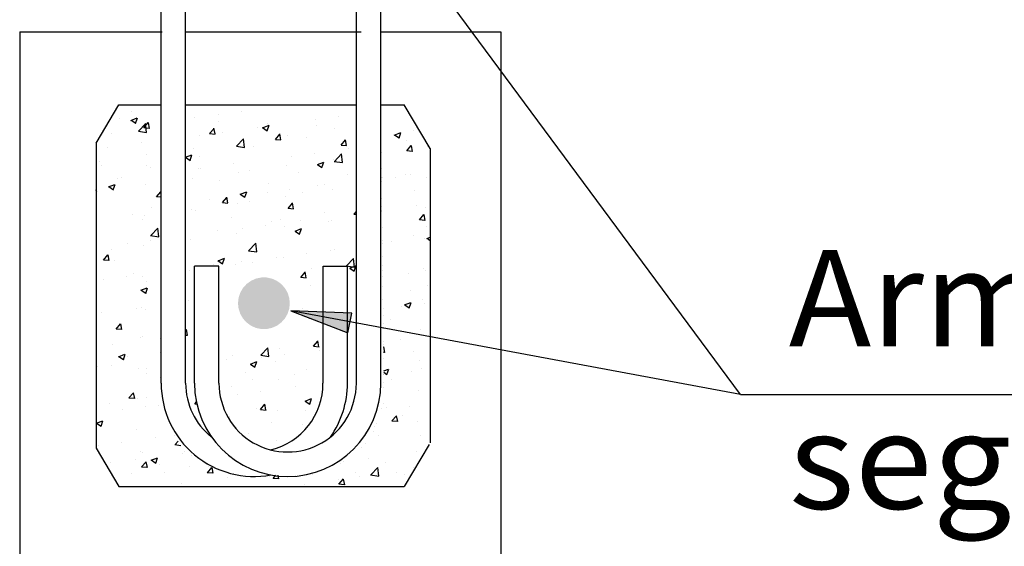
# Model space of a CAD drawing. Units: millimetres. Extents: x 37.08 to 45.78, y 38.55 to 42.89.
# Drawn here: x 40.91 to 42.96, y 40.05 to 41.14 of the extents above; entities that cross this region are included whole.
import ezdxf
from ezdxf.enums import TextEntityAlignment as Align

# ---------------------------------------------------------------- set-up
doc = ezdxf.new("R2010")
doc.units = ezdxf.units.MM
for name, color, linetype in [('0-CYPE0', 1, 'CONTINUOUS'), ('0-CYPE1', 2, 'CONTINUOUS'), ('0-CYPE2', 4, 'CONTINUOUS')]:
    doc.layers.add(name, color=color, linetype=linetype)
doc.styles.add('CYPETXT', font='romans', dxfattribs={"height": 0.2})

msp = doc.modelspace()

# ---------------------------------------------------------------- hatches: boundary and pattern name
at = {"layer": '0-CYPE0'}
msp.add_hatch(color=256, dxfattribs=at).paths.add_polyline_path([(41.5948, 40.4914), (41.6033, 40.5322), (41.4767, 40.5372)], flags=0)
at = {"layer": '0-CYPE2'}
msp.add_hatch(color=256, dxfattribs=at).paths.add_polyline_path([(41.4745, 40.5527), (41.4733, 40.5639), (41.4699, 40.5746), (41.4642, 40.5843), (41.4567, 40.5927), (41.4476, 40.5993), (41.4373, 40.6039), (41.4263, 40.6062), (41.4151, 40.6062), (41.404, 40.6039), (41.3938, 40.5993), (41.3847, 40.5927), (41.3771, 40.5843), (41.3715, 40.5746), (41.368, 40.5639), (41.3668, 40.5527), (41.368, 40.5415), (41.3715, 40.5308), (41.3771, 40.521), (41.3847, 40.5127), (41.3938, 40.506), (41.404, 40.5015), (41.4151, 40.4991), (41.4263, 40.4991), (41.4373, 40.5015), (41.4476, 40.506), (41.4567, 40.5127), (41.4642, 40.521), (41.4699, 40.5308), (41.4733, 40.5415)], flags=0)

# ---------------------------------------------------------------- linework, layer by layer
at = {"layer": '0-CYPE0'}
for p, q in [((42.4113, 40.3631), (41.4657, 41.6395)), ((41.1509, 40.9651), (41.1509, 40.9651)), ((41.172, 40.9651), (41.172, 40.9651)), ((41.4367, 40.9634), (41.4367, 40.9634)), ((41.4722, 40.9651), (41.4722, 40.9651)), ((41.7127, 40.9647), (41.7127, 40.9647)), ((41.1448, 40.9517), (41.1448, 40.9517)), ((41.2071, 40.942), (41.2071, 40.942)), ((41.3256, 40.9443), (41.3256, 40.9443)), ((41.3733, 40.9508), (41.3733, 40.9508)), ((41.575, 40.9397), (41.575, 40.9397)), ((41.7164, 40.9584), (41.7164, 40.9584)), ((41.1208, 40.9365), (41.1208, 40.9365)), ((41.1441, 40.9326), (41.1574, 40.9377)), ((41.1447, 40.9331), (41.1542, 40.9267)), ((41.154, 40.9262), (41.1578, 40.9378)), ((41.1603, 40.9103), (41.1751, 40.9258)), ((41.1711, 40.9171), (41.1803, 40.928)), ((41.1768, 40.9077), (41.1747, 40.9258)), ((41.1795, 40.9253), (41.1795, 40.9253)), ((41.183, 40.916), (41.1808, 40.9279)), ((41.2771, 40.9386), (41.2771, 40.9386)), ((41.3258, 40.9296), (41.3258, 40.9296)), ((41.418, 40.9174), (41.4313, 40.9225)), ((41.4274, 40.9111), (41.4313, 40.9226)), ((41.4275, 40.9253), (41.4275, 40.9253)), ((41.5273, 40.9334), (41.5273, 40.9334)), ((41.5292, 40.921), (41.5292, 40.921)), ((41.664, 40.9273), (41.664, 40.9273)), ((41.6642, 40.9274), (41.6642, 40.9274)), ((41.7277, 40.9393), (41.7277, 40.9393)), ((41.7378, 40.9223), (41.7378, 40.9223)), ((41.0915, 40.918), (41.0915, 40.918)), ((41.1045, 40.906), (41.1045, 40.906)), ((41.16, 40.9104), (41.1769, 40.9077)), ((41.1708, 40.9177), (41.1822, 40.9167)), ((41.2871, 40.9018), (41.2871, 40.9018)), ((41.3079, 40.9051), (41.3171, 40.916)), ((41.3079, 40.9051), (41.3193, 40.9041)), ((41.3191, 40.9044), (41.3169, 40.9163)), ((41.3348, 40.908), (41.3348, 40.908)), ((41.407, 40.9175), (41.407, 40.9175)), ((41.4179, 40.9175), (41.4274, 40.9111)), ((41.4445, 40.8931), (41.4537, 40.9041)), ((41.4557, 40.8924), (41.4535, 40.9044)), ((41.4699, 40.9016), (41.4699, 40.9016)), ((41.5677, 40.9151), (41.5677, 40.9151)), ((41.6916, 40.902), (41.7049, 40.9072)), ((41.6923, 40.9026), (41.7017, 40.8962)), ((41.7015, 40.8957), (41.7054, 40.9072)), ((41.731, 40.9107), (41.731, 40.9107)), ((41.1668, 40.8861), (41.1668, 40.8861)), ((41.2069, 40.8914), (41.2069, 40.8914)), ((41.3636, 40.8789), (41.3785, 40.8943)), ((41.3636, 40.879), (41.3805, 40.8764)), ((41.371, 40.8874), (41.371, 40.8874)), ((41.3806, 40.8763), (41.3785, 40.8944)), ((41.4446, 40.8931), (41.4559, 40.8922)), ((41.5094, 40.8967), (41.5094, 40.8967)), ((41.5812, 40.8812), (41.5903, 40.8921)), ((41.5812, 40.8812), (41.5926, 40.8802)), ((41.5924, 40.8805), (41.5902, 40.8924)), ((41.7173, 40.89), (41.7173, 40.89)), ((41.7176, 40.8693), (41.7268, 40.8802)), ((41.7296, 40.8682), (41.7274, 40.8801)), ((41.7608, 40.8783), (41.7608, 40.8783)), ((41.0947, 40.8766), (41.0947, 40.8766)), ((41.1771, 40.8619), (41.1771, 40.8619)), ((41.258, 40.856), (41.2712, 40.8611)), ((41.2673, 40.8496), (41.2712, 40.8611)), ((41.2747, 40.8752), (41.2747, 40.8752)), ((41.2872, 40.8586), (41.2872, 40.8586)), ((41.3983, 40.8776), (41.3983, 40.8776)), ((41.4772, 40.8582), (41.4772, 40.8582)), ((41.5249, 40.8645), (41.5249, 40.8645)), ((41.567, 40.8473), (41.5818, 40.8628)), ((41.5839, 40.8448), (41.5818, 40.8629)), ((41.597, 40.874), (41.597, 40.874)), ((41.7173, 40.8698), (41.7287, 40.8688)), ((41.0722, 40.843), (41.0722, 40.843)), ((41.0782, 40.8476), (41.0782, 40.8476)), ((41.0837, 40.8391), (41.0837, 40.8391)), ((41.1773, 40.8393), (41.1773, 40.8393)), ((41.258, 40.8559), (41.2674, 40.8496)), ((41.3569, 40.8424), (41.3569, 40.8424)), ((41.4676, 40.8382), (41.4676, 40.8382)), ((41.5317, 40.8407), (41.545, 40.8458)), ((41.5317, 40.8408), (41.5411, 40.8344)), ((41.5411, 40.8344), (41.545, 40.8459)), ((41.5654, 40.8516), (41.5654, 40.8516)), ((41.5669, 40.8475), (41.5838, 40.8449)), ((41.1854, 40.8348), (41.1854, 40.8348)), ((41.2066, 40.8228), (41.2066, 40.8228)), ((41.2847, 40.8329), (41.2847, 40.8329)), ((41.2887, 40.8323), (41.2887, 40.8323)), ((41.3687, 40.8239), (41.3687, 40.8239)), ((41.3904, 40.828), (41.3904, 40.828)), ((41.4921, 40.8237), (41.4921, 40.8237)), ((41.5938, 40.8194), (41.5938, 40.8194)), ((41.7149, 40.8212), (41.7149, 40.8212)), ((41.7249, 40.821), (41.7249, 40.821)), ((41.0722, 40.8051), (41.0722, 40.8051)), ((41.0977, 40.7944), (41.111, 40.7995)), ((41.1076, 40.7881), (41.1115, 40.7996)), ((41.1167, 40.8109), (41.1167, 40.8109)), ((41.1239, 40.8135), (41.1239, 40.8135)), ((41.1748, 40.7985), (41.1748, 40.7985)), ((41.2724, 40.8117), (41.2724, 40.8117)), ((41.3289, 40.8067), (41.3289, 40.8067)), ((41.4306, 40.8024), (41.4306, 40.8024)), ((41.5323, 40.7981), (41.5323, 40.7981)), ((41.5469, 40.7989), (41.5469, 40.7989)), ((41.6126, 40.8021), (41.6126, 40.8021)), ((41.6672, 40.8149), (41.6672, 40.8149)), ((41.6939, 40.8134), (41.6939, 40.8134)), ((41.7585, 40.8149), (41.7585, 40.8149)), ((41.0728, 40.7847), (41.0722, 40.7883)), ((41.0722, 40.7814), (41.0722, 40.7814)), ((41.0759, 40.7842), (41.0759, 40.7842)), ((41.0984, 40.7949), (41.1078, 40.7885)), ((41.1975, 40.7738), (41.2065, 40.7845)), ((41.3716, 40.7793), (41.385, 40.7844)), ((41.3716, 40.7793), (41.3811, 40.7729)), ((41.381, 40.7729), (41.3849, 40.7844)), ((41.4271, 40.7831), (41.4271, 40.7831)), ((41.4747, 40.7894), (41.4747, 40.7894)), ((41.5015, 40.783), (41.5015, 40.783)), ((41.5631, 40.7882), (41.5631, 40.7882)), ((41.7341, 40.7878), (41.7341, 40.7878)), ((41.1972, 40.7744), (41.2064, 40.7736)), ((41.2064, 40.761), (41.2064, 40.761)), ((41.3067, 40.7673), (41.3067, 40.7673)), ((41.3343, 40.7618), (41.3435, 40.7727)), ((41.3344, 40.7618), (41.3457, 40.7608)), ((41.3455, 40.7611), (41.3433, 40.773)), ((41.3663, 40.7605), (41.3663, 40.7605)), ((41.3904, 40.764), (41.3904, 40.764)), ((41.4653, 40.7748), (41.4653, 40.7748)), ((41.4709, 40.7498), (41.4801, 40.7608)), ((41.4822, 40.7491), (41.48, 40.7611)), ((41.7369, 40.7555), (41.7369, 40.7555)), ((41.7661, 40.7673), (41.7661, 40.7673)), ((41.7661, 40.7594), (41.7661, 40.7594)), ((41.1475, 40.738), (41.1475, 40.738)), ((41.1725, 40.7351), (41.1725, 40.7351)), ((41.1869, 40.7517), (41.1869, 40.7517)), ((41.2701, 40.7483), (41.2701, 40.7483)), ((41.2794, 40.7449), (41.2794, 40.7449)), ((41.471, 40.7499), (41.4824, 40.7489)), ((41.5472, 40.7412), (41.5472, 40.7412)), ((41.6076, 40.7379), (41.6128, 40.744)), ((41.6076, 40.7379), (41.6128, 40.7375)), ((41.666, 40.7462), (41.666, 40.7462)), ((41.7441, 40.726), (41.7533, 40.7369)), ((41.756, 40.7249), (41.7538, 40.7368)), ((41.7562, 40.7515), (41.7562, 40.7515)), ((41.0722, 40.7197), (41.0722, 40.7197)), ((41.0736, 40.7208), (41.0736, 40.7208)), ((41.1694, 40.7257), (41.1694, 40.7257)), ((41.3525, 40.7311), (41.3525, 40.7311)), ((41.4361, 40.7221), (41.4361, 40.7221)), ((41.4542, 40.7268), (41.4542, 40.7268)), ((41.4968, 40.7237), (41.4968, 40.7237)), ((41.5559, 40.7225), (41.5559, 40.7225)), ((41.5608, 40.7248), (41.5608, 40.7248)), ((41.7438, 40.7265), (41.7551, 40.7255)), ((41.1855, 40.6932), (41.2004, 40.7087)), ((41.2021, 40.6906), (41.2, 40.7087)), ((41.325, 40.7031), (41.325, 40.7031)), ((41.364, 40.6971), (41.364, 40.6971)), ((41.3769, 40.708), (41.3769, 40.708)), ((41.4246, 40.7143), (41.4246, 40.7143)), ((41.463, 40.7114), (41.463, 40.7114)), ((41.4853, 40.7026), (41.4987, 40.7077)), ((41.4853, 40.7026), (41.4948, 40.6962)), ((41.4948, 40.6962), (41.4986, 40.7077)), ((41.7577, 40.7122), (41.7577, 40.7122)), ((41.0722, 40.6939), (41.0722, 40.6939)), ((41.1368, 40.6765), (41.1368, 40.6765)), ((41.1845, 40.6828), (41.1845, 40.6828)), ((41.1853, 40.6933), (41.2022, 40.6906)), ((41.2678, 40.6849), (41.2678, 40.6849)), ((41.3889, 40.6618), (41.4037, 40.6772)), ((41.4058, 40.6592), (41.4037, 40.6773)), ((41.6667, 40.6777), (41.6667, 40.6777)), ((41.6868, 40.6804), (41.6868, 40.6804)), ((41.7322, 40.6935), (41.7322, 40.6935)), ((41.7538, 40.6881), (41.7538, 40.6881)), ((41.759, 40.6872), (41.7661, 40.69)), ((41.7596, 40.6877), (41.7661, 40.6833)), ((41.7661, 40.6908), (41.7661, 40.6908)), ((41.0873, 40.6425), (41.0965, 40.6534)), ((41.0993, 40.6414), (41.0971, 40.6533)), ((41.104, 40.6648), (41.104, 40.6648)), ((41.1702, 40.6717), (41.1702, 40.6717)), ((41.3888, 40.6619), (41.4058, 40.6593)), ((41.5088, 40.6555), (41.5088, 40.6555)), ((41.5585, 40.6614), (41.5585, 40.6614)), ((41.567, 40.6645), (41.567, 40.6645)), ((41.087, 40.643), (41.0984, 40.642)), ((41.1104, 40.6406), (41.1104, 40.6406)), ((41.3154, 40.6338), (41.3154, 40.6338)), ((41.3252, 40.6412), (41.3347, 40.6348)), ((41.3253, 40.6411), (41.3386, 40.6462)), ((41.3347, 40.6348), (41.3386, 40.6463)), ((41.3617, 40.6337), (41.3617, 40.6337)), ((41.3745, 40.6391), (41.3745, 40.6391)), ((41.3978, 40.6364), (41.3978, 40.6364)), ((41.4467, 40.6486), (41.4467, 40.6486)), ((41.4607, 40.648), (41.4607, 40.648)), ((41.5922, 40.6302), (41.607, 40.6457)), ((41.6091, 40.6277), (41.607, 40.6458)), ((41.1506, 40.6151), (41.1506, 40.6151)), ((41.2655, 40.6215), (41.2655, 40.6215)), ((41.4974, 40.6065), (41.5066, 40.6175)), ((41.5086, 40.6058), (41.5064, 40.6178)), ((41.5188, 40.6252), (41.5188, 40.6252)), ((41.5921, 40.6304), (41.6091, 40.6278)), ((41.599, 40.6259), (41.6124, 40.631)), ((41.599, 40.6259), (41.6085, 40.6195)), ((41.6085, 40.6195), (41.6123, 40.631)), ((41.7206, 40.6149), (41.7206, 40.6149)), ((41.7515, 40.6246), (41.7515, 40.6246)), ((41.757, 40.6211), (41.757, 40.6211)), ((41.0867, 40.6014), (41.0867, 40.6014)), ((41.1343, 40.6077), (41.1343, 40.6077)), ((41.1679, 40.6083), (41.1679, 40.6083)), ((41.1767, 40.5981), (41.1767, 40.5981)), ((41.4974, 40.6066), (41.5088, 40.6056)), ((41.1651, 40.5796), (41.1784, 40.5847)), ((41.1657, 40.5801), (41.1752, 40.5737)), ((41.175, 40.5732), (41.1788, 40.5848)), ((41.2057, 40.58), (41.2057, 40.58)), ((41.5169, 40.5893), (41.5169, 40.5893)), ((41.7243, 40.5798), (41.7243, 40.5798)), ((41.7607, 40.5893), (41.7607, 40.5893)), ((41.7661, 40.5859), (41.7661, 40.5859)), ((41.2632, 40.5581), (41.2632, 40.5581)), ((41.6121, 40.5609), (41.6121, 40.5609)), ((41.7126, 40.5491), (41.7259, 40.5542)), ((41.7225, 40.5427), (41.7264, 40.5542)), ((41.7492, 40.5612), (41.7492, 40.5612)), ((41.7546, 40.5522), (41.7546, 40.5522)), ((41.0725, 40.5438), (41.0725, 40.5438)), ((41.0842, 40.5325), (41.0842, 40.5325)), ((41.1564, 40.542), (41.1564, 40.542)), ((41.1656, 40.5448), (41.1656, 40.5448)), ((41.1742, 40.5395), (41.1742, 40.5395)), ((41.2055, 40.5485), (41.2055, 40.5485)), ((42.4113, 40.3631), (41.4767, 40.5372)), ((41.501, 40.5418), (41.501, 40.5418)), ((41.7069, 40.546), (41.7069, 40.546)), ((41.7133, 40.5496), (41.7227, 40.5432)), ((41.1137, 40.4992), (41.1229, 40.5101)), ((41.1257, 40.4981), (41.1235, 40.51)), ((41.5144, 40.5205), (41.5144, 40.5205)), ((41.6827, 40.518), (41.6827, 40.518)), ((41.7661, 40.5254), (41.7661, 40.5254)), ((41.1134, 40.4997), (41.1248, 40.4987)), ((41.258, 40.4961), (41.2597, 40.4981)), ((41.2618, 40.4865), (41.2596, 40.4984)), ((41.2609, 40.4947), (41.2609, 40.4947)), ((41.7469, 40.4978), (41.7469, 40.4978)), ((41.1632, 40.4814), (41.1632, 40.4814)), ((41.1689, 40.4844), (41.1689, 40.4844)), ((41.2053, 40.4799), (41.2053, 40.4799)), ((41.258, 40.4865), (41.262, 40.4862)), ((41.5238, 40.4632), (41.533, 40.4742)), ((41.535, 40.4625), (41.5328, 40.4745)), ((41.7044, 40.4771), (41.7044, 40.4771)), ((41.0722, 40.4624), (41.0722, 40.4624)), ((41.0722, 40.4522), (41.0722, 40.4522)), ((41.1063, 40.4669), (41.1063, 40.4669)), ((41.4142, 40.4447), (41.429, 40.4601)), ((41.4311, 40.4421), (41.429, 40.4602)), ((41.4537, 40.4577), (41.4537, 40.4577)), ((41.5239, 40.4633), (41.5352, 40.4623)), ((41.5365, 40.4548), (41.5365, 40.4548)), ((41.6691, 40.4618), (41.6695, 40.4623)), ((41.6692, 40.4511), (41.6714, 40.4509)), ((41.6722, 40.4502), (41.67, 40.4622)), ((41.7316, 40.4522), (41.7316, 40.4522)), ((41.1187, 40.4414), (41.132, 40.4466)), ((41.1194, 40.442), (41.1289, 40.4356)), ((41.1286, 40.4351), (41.1325, 40.4466)), ((41.1371, 40.4422), (41.1371, 40.4422)), ((41.2585, 40.4312), (41.2585, 40.4312)), ((41.3421, 40.4353), (41.3421, 40.4353)), ((41.3548, 40.4434), (41.3548, 40.4434)), ((41.3926, 40.4263), (41.406, 40.4314)), ((41.402, 40.4199), (41.4059, 40.4315)), ((41.4141, 40.4448), (41.431, 40.4422)), ((41.4166, 40.439), (41.4166, 40.439)), ((41.4438, 40.431), (41.4438, 40.431)), ((41.4643, 40.4453), (41.4643, 40.4453)), ((41.7446, 40.4344), (41.7446, 40.4344)), ((41.0722, 40.423), (41.0722, 40.423)), ((41.0756, 40.4209), (41.0756, 40.4209)), ((41.1034, 40.4235), (41.1034, 40.4235)), ((41.1609, 40.418), (41.1609, 40.418)), ((41.1773, 40.4166), (41.1773, 40.4166)), ((41.3823, 40.4097), (41.3823, 40.4097)), ((41.3926, 40.4263), (41.4021, 40.42)), ((41.5083, 40.4142), (41.5083, 40.4142)), ((41.6696, 40.4122), (41.6796, 40.416)), ((41.6697, 40.4096), (41.6764, 40.405)), ((41.6762, 40.4046), (41.68, 40.4161)), ((41.7265, 40.4115), (41.7265, 40.4115)), ((41.7473, 40.4164), (41.7473, 40.4164)), ((41.7661, 40.4167), (41.7661, 40.4167)), ((41.1765, 40.4076), (41.1765, 40.4076)), ((41.2049, 40.399), (41.2049, 40.399)), ((41.3972, 40.3952), (41.3972, 40.3952)), ((41.4514, 40.3943), (41.4514, 40.3943)), ((41.484, 40.4054), (41.484, 40.4054)), ((41.6697, 40.4053), (41.6697, 40.4053)), ((41.6697, 40.404), (41.6697, 40.404)), ((41.6857, 40.3951), (41.6857, 40.3951)), ((41.1402, 40.3559), (41.1494, 40.3668)), ((41.3524, 40.38), (41.3524, 40.38)), ((41.4142, 40.3702), (41.4142, 40.3702)), ((41.4863, 40.3797), (41.4863, 40.3797)), ((41.7423, 40.371), (41.7423, 40.371)), ((41.1399, 40.3564), (41.1512, 40.3555)), ((41.1521, 40.3548), (41.1499, 40.3667)), ((41.1586, 40.3546), (41.1586, 40.3546)), ((41.1762, 40.3569), (41.1762, 40.3569)), ((41.277, 40.3439), (41.2803, 40.3479)), ((41.3665, 40.3639), (41.3665, 40.3639)), ((41.5063, 40.3496), (41.5197, 40.3547)), ((41.5063, 40.3496), (41.5158, 40.3433)), ((41.5158, 40.3432), (41.5196, 40.3548)), ((41.7661, 40.3482), (41.7661, 40.3482)), ((41.0992, 40.3453), (41.0992, 40.3453)), ((41.1263, 40.3325), (41.1263, 40.3325)), ((41.174, 40.3387), (41.174, 40.3387)), ((41.2009, 40.341), (41.2009, 40.341)), ((41.277, 40.3439), (41.2813, 40.3435)), ((41.4059, 40.3342), (41.4059, 40.3342)), ((41.4136, 40.3319), (41.4228, 40.3429)), ((41.4137, 40.3319), (41.425, 40.3309)), ((41.4248, 40.3312), (41.4226, 40.3431)), ((41.4491, 40.3309), (41.4491, 40.3309)), ((41.5076, 40.3299), (41.5076, 40.3299)), ((41.6651, 40.3349), (41.6651, 40.3349)), ((41.6764, 40.3363), (41.6764, 40.3363)), ((41.7238, 40.3386), (41.7238, 40.3386)), ((41.7661, 40.3439), (41.7661, 40.3439)), ((41.0724, 40.3033), (41.0857, 40.3084)), ((41.0823, 40.297), (41.0861, 40.3085)), ((41.3501, 40.3166), (41.3501, 40.3166)), ((41.6864, 40.3086), (41.6978, 40.3076)), ((41.6867, 40.3081), (41.6959, 40.319)), ((41.6987, 40.3069), (41.6965, 40.3189)), ((41.7094, 40.3196), (41.7094, 40.3196)), ((41.7399, 40.3076), (41.7399, 40.3076)), ((41.073, 40.3038), (41.0825, 40.2974)), ((41.1563, 40.2912), (41.1563, 40.2912)), ((41.3641, 40.2951), (41.3641, 40.2951)), ((41.4362, 40.3046), (41.4362, 40.3046)), ((41.5004, 40.3006), (41.5004, 40.3006)), ((41.6482, 40.2869), (41.6482, 40.2869)), ((41.1961, 40.2731), (41.1961, 40.2731)), ((41.2357, 40.2783), (41.2357, 40.2783)), ((41.2361, 40.259), (41.2428, 40.266)), ((41.3893, 40.2815), (41.3893, 40.2815)), ((41.4468, 40.2675), (41.4468, 40.2675)), ((41.6583, 40.2777), (41.6583, 40.2777)), ((41.7466, 40.277), (41.7466, 40.277)), ((41.0762, 40.2573), (41.0762, 40.2573)), ((41.1239, 40.2636), (41.1239, 40.2636)), ((41.2358, 40.2591), (41.2478, 40.2572)), ((41.7376, 40.2441), (41.7376, 40.2441)), ((41.0819, 40.2353), (41.0819, 40.2353)), ((41.154, 40.2278), (41.154, 40.2278)), ((41.1638, 40.2437), (41.1638, 40.2437)), ((41.1666, 40.2126), (41.1758, 40.2235)), ((41.1683, 40.2432), (41.1683, 40.2432)), ((41.1861, 40.2266), (41.1994, 40.2317)), ((41.1867, 40.2271), (41.1962, 40.2207)), ((41.196, 40.2202), (41.1998, 40.2318)), ((41.2518, 40.2412), (41.2518, 40.2412)), ((41.2705, 40.2362), (41.2705, 40.2362)), ((41.6387, 40.2299), (41.6387, 40.2299)), ((41.1023, 40.2224), (41.1023, 40.2224)), ((41.1663, 40.2132), (41.1777, 40.2122)), ((41.1786, 40.2115), (41.1763, 40.2234)), ((41.204, 40.2181), (41.204, 40.2181)), ((41.2663, 40.2138), (41.2663, 40.2138)), ((41.3033, 40.2006), (41.3124, 40.2116)), ((41.3057, 40.2138), (41.3057, 40.2138)), ((41.3152, 40.1995), (41.313, 40.2115)), ((41.5802, 40.2204), (41.5802, 40.2204)), ((41.6427, 40.196), (41.6575, 40.2114)), ((41.6592, 40.1933), (41.6571, 40.2114)), ((41.6723, 40.2222), (41.6723, 40.2222)), ((41.7311, 40.211), (41.7311, 40.211)), ((41.1071, 40.1929), (41.1071, 40.1929)), ((41.146, 40.198), (41.146, 40.198)), ((41.2139, 40.2014), (41.2139, 40.2014)), ((41.3029, 40.2012), (41.3143, 40.2002)), ((41.3457, 40.19), (41.3457, 40.19)), ((41.3575, 40.199), (41.3575, 40.199)), ((41.4337, 40.1958), (41.4337, 40.1958)), ((41.4396, 40.1892), (41.4509, 40.1883)), ((41.4399, 40.1887), (41.4457, 40.1956)), ((41.4518, 40.1876), (41.4504, 40.1954)), ((41.5761, 40.1861), (41.5761, 40.1861)), ((41.5765, 40.1767), (41.5857, 40.1877)), ((41.5885, 40.1756), (41.5863, 40.1875)), ((41.6107, 40.2009), (41.6107, 40.2009)), ((41.62, 40.1919), (41.62, 40.1919)), ((41.6424, 40.196), (41.6593, 40.1934)), ((41.6964, 40.2019), (41.6964, 40.2019)), ((41.7124, 40.1966), (41.7124, 40.1966)), ((41.723, 40.1899), (41.723, 40.1899)), ((41.1811, 40.1722), (41.1811, 40.1722)), ((41.2458, 40.1722), (41.2458, 40.1722)), ((41.2495, 40.1778), (41.2495, 40.1778)), ((41.2761, 40.1722), (41.2761, 40.1722)), ((41.3225, 40.1722), (41.3225, 40.1722)), ((41.371, 40.1722), (41.371, 40.1722)), ((41.3778, 40.1722), (41.3778, 40.1722)), ((41.466, 40.1722), (41.466, 40.1722)), ((41.504, 40.1766), (41.504, 40.1766)), ((41.5089, 40.1729), (41.5089, 40.1729)), ((41.5609, 40.1722), (41.5609, 40.1722)), ((41.5635, 40.1722), (41.5635, 40.1722)), ((41.5762, 40.1773), (41.5876, 40.1763)), ((41.6559, 40.1722), (41.6559, 40.1722))]:
    msp.add_line(p, q, dxfattribs=at)
for points in [[(41.1709, 40.9651), (41.1709, 40.9651), (41.1709, 40.9651)], [(41.6996, 40.9651), (41.6996, 40.9651), (41.6996, 40.9651)], [(41.1075, 40.945), (41.1075, 40.945), (41.1075, 40.945)], [(41.1087, 40.947), (41.1087, 40.947), (41.1087, 40.947), (41.1087, 40.947)], [(41.2072, 40.9599), (41.2072, 40.9599), (41.2072, 40.9599)], [(41.6637, 40.9536), (41.6637, 40.9536), (41.6637, 40.9536)], [(41.6637, 40.9515), (41.6637, 40.9515), (41.6637, 40.9515)], [(41.0931, 40.9207), (41.0931, 40.9207), (41.0931, 40.9207)], [(41.2071, 40.9329), (41.2071, 40.9329), (41.2071, 40.9329)], [(41.0814, 40.9011), (41.0814, 40.9011), (41.0814, 40.9011), (41.0814, 40.9011)], [(41.6644, 40.8926), (41.6644, 40.8926), (41.6644, 40.8926), (41.6644, 40.8926)], [(41.6645, 40.8831), (41.6645, 40.8831), (41.6645, 40.8831)], [(41.0722, 40.8736), (41.0722, 40.8736), (41.0722, 40.8736), (41.0722, 40.8736)], [(41.6646, 40.8763), (41.6646, 40.8763), (41.6646, 40.8763), (41.6646, 40.8763)], [(41.6647, 40.8662), (41.6647, 40.8662), (41.6647, 40.8662)], [(41.0722, 40.8465), (41.0722, 40.8465), (41.0722, 40.8465), (41.0722, 40.8465)], [(41.2066, 40.8213), (41.2066, 40.8213), (41.2066, 40.8213)], [(41.665, 40.8317), (41.665, 40.8317), (41.665, 40.8317), (41.665, 40.8317)], [(41.7661, 40.8279), (41.7661, 40.8279), (41.7661, 40.8279)], [(41.0722, 40.8148), (41.0722, 40.8148), (41.0722, 40.8148), (41.0722, 40.8148)], [(41.6652, 40.8146), (41.6652, 40.8146), (41.6652, 40.8146)], [(41.6653, 40.8051), (41.6653, 40.8051), (41.6653, 40.8051)], [(41.0722, 40.786), (41.0722, 40.786), (41.0722, 40.786)], [(41.7661, 40.7832), (41.7661, 40.7832), (41.7661, 40.7832)], [(41.6657, 40.7708), (41.6657, 40.7708), (41.6657, 40.7708)], [(41.0722, 40.7365), (41.0722, 40.7365), (41.0722, 40.7365)], [(41.6659, 40.7542), (41.6659, 40.7542), (41.6659, 40.7542)], [(41.666, 40.7439), (41.666, 40.7439), (41.666, 40.7439)], [(41.0722, 40.7255), (41.0722, 40.7255), (41.0722, 40.7255), (41.0722, 40.7255)], [(41.6664, 40.7099), (41.6664, 40.7099), (41.6664, 40.7099), (41.6664, 40.7099)], [(41.2061, 40.6921), (41.2061, 40.6921), (41.2061, 40.6921)], [(41.2061, 40.6856), (41.2061, 40.6856), (41.2061, 40.6856)], [(41.6667, 40.6828), (41.6667, 40.6828), (41.6667, 40.6828)], [(41.0722, 40.668), (41.0722, 40.668), (41.0722, 40.668)], [(41.0722, 40.665), (41.0722, 40.665), (41.0722, 40.665), (41.0722, 40.665)], [(41.0722, 40.6581), (41.0722, 40.6581), (41.0722, 40.6581)], [(41.667, 40.649), (41.667, 40.649), (41.667, 40.649), (41.667, 40.649)], [(41.2058, 40.6171), (41.2058, 40.6171), (41.2058, 40.6171)], [(41.6672, 40.6321), (41.6672, 40.6321), (41.6672, 40.6321), (41.6672, 40.6321)], [(41.6673, 40.6217), (41.6673, 40.6217), (41.6673, 40.6217)], [(41.0722, 40.6045), (41.0722, 40.6045), (41.0722, 40.6045)], [(41.0722, 40.5995), (41.0722, 40.5995), (41.0722, 40.5995)], [(41.0722, 40.5965), (41.0722, 40.5965), (41.0722, 40.5965)], [(41.6675, 40.6093), (41.6675, 40.6093), (41.6675, 40.6093)], [(41.0722, 40.5731), (41.0722, 40.5731), (41.0722, 40.5731), (41.0722, 40.5731)], [(41.6677, 40.5881), (41.6677, 40.5881), (41.6677, 40.5881)], [(41.668, 40.5606), (41.668, 40.5606), (41.668, 40.5606)], [(41.7661, 40.5538), (41.7661, 40.5538), (41.7661, 40.5538)], [(41.0722, 40.544), (41.0722, 40.544), (41.0722, 40.544)], [(41.0722, 40.5348), (41.0722, 40.5348), (41.0722, 40.5348)], [(41.0722, 40.5309), (41.0722, 40.5309), (41.0722, 40.5309), (41.0722, 40.5309)], [(41.5948, 40.4914), (41.6033, 40.5322), (41.4767, 40.5372)], [(41.6682, 40.5409), (41.6682, 40.5409), (41.6682, 40.5409)], [(41.7661, 40.5415), (41.7661, 40.5415), (41.7661, 40.5415)], [(41.6684, 40.5272), (41.6684, 40.5272), (41.6684, 40.5272)], [(41.6686, 40.51), (41.6686, 40.51), (41.6686, 40.51)], [(41.6687, 40.4994), (41.6687, 40.4994), (41.6687, 40.4994)], [(41.6708, 40.5011), (41.6708, 40.5011), (41.6708, 40.5011), (41.6708, 40.5011)], [(41.6803, 40.4993), (41.6803, 40.4993), (41.6803, 40.4993), (41.6803, 40.4993)], [(41.7253, 40.4909), (41.7253, 40.4909), (41.7253, 40.4909), (41.7253, 40.4909)], [(41.0722, 40.4835), (41.0722, 40.4835), (41.0722, 40.4835), (41.0722, 40.4835)], [(41.0722, 40.4732), (41.0722, 40.4732), (41.0722, 40.4732)], [(41.669, 40.4724), (41.669, 40.4724), (41.669, 40.4724), (41.669, 40.4724)], [(41.7354, 40.489), (41.7354, 40.489), (41.7354, 40.489), (41.7354, 40.489)], [(41.7601, 40.4844), (41.7601, 40.4844), (41.7601, 40.4844), (41.7601, 40.4844)], [(41.7661, 40.4852), (41.7661, 40.4852), (41.7661, 40.4852)], [(41.2051, 40.4512), (41.2051, 40.4512), (41.2051, 40.4512)], [(41.669, 40.4662), (41.669, 40.4662), (41.669, 40.4662), (41.669, 40.4662)], [(41.6693, 40.4383), (41.6693, 40.4383), (41.6693, 40.4383)], [(41.0722, 40.4115), (41.0722, 40.4115), (41.0722, 40.4115)], [(41.0722, 40.3939), (41.0722, 40.3939), (41.0722, 40.3939)], [(41.6699, 40.3879), (41.6699, 40.3879), (41.6699, 40.3879), (41.6699, 40.3879)], [(41.7661, 40.4044), (41.7661, 40.4044), (41.7661, 40.4044)], [(41.67, 40.3772), (41.67, 40.3772), (41.67, 40.3772)], [(41.0722, 40.3626), (41.0722, 40.3626), (41.0722, 40.3626)], [(41.0722, 40.3499), (41.0722, 40.3499), (41.0722, 40.3499)], [(41.0722, 40.3313), (41.0722, 40.3313), (41.0722, 40.3313), (41.0722, 40.3313)], [(41.212, 40.3437), (41.212, 40.3437), (41.212, 40.3437)], [(41.6688, 40.3454), (41.6688, 40.3454), (41.6688, 40.3454)], [(41.0722, 40.3253), (41.0722, 40.3253), (41.0722, 40.3253)], [(41.0722, 40.3021), (41.0722, 40.3021), (41.0722, 40.3021), (41.0722, 40.3021)], [(41.0722, 40.2883), (41.0722, 40.2883), (41.0722, 40.2883)], [(41.6514, 40.296), (41.6514, 40.296), (41.6514, 40.296), (41.6514, 40.296)], [(41.6539, 40.3032), (41.6539, 40.3032), (41.6539, 40.3032)], [(41.7661, 40.2998), (41.7661, 40.2998), (41.7661, 40.2998)], [(41.0722, 40.2568), (41.0722, 40.2568), (41.0722, 40.2568)], [(41.6231, 40.2535), (41.6231, 40.2535), (41.6231, 40.2535), (41.6231, 40.2535)], [(41.6325, 40.262), (41.6325, 40.262), (41.6325, 40.262)], [(41.0824, 40.2345), (41.0824, 40.2345), (41.0824, 40.2345)], [(41.2554, 40.2439), (41.2554, 40.2439), (41.2554, 40.2439)], [(41.3039, 40.2195), (41.3039, 40.2195), (41.3039, 40.2195)], [(41.5862, 40.2229), (41.5862, 40.2229), (41.5862, 40.2229)], [(41.1076, 40.1921), (41.1076, 40.1921), (41.1076, 40.1921)], [(41.346, 40.2012), (41.346, 40.2012), (41.346, 40.2012)], [(41.4292, 40.1956), (41.4292, 40.1956), (41.4292, 40.1956)], [(41.4329, 40.1932), (41.4329, 40.1932), (41.4329, 40.1932), (41.4329, 40.1932)], [(41.4857, 40.1941), (41.4857, 40.1941), (41.4857, 40.1941)], [(41.5225, 40.1967), (41.5225, 40.1967), (41.5225, 40.1967)], [(41.1618, 40.1722), (41.1618, 40.1722), (41.1618, 40.1722), (41.1618, 40.1722)], [(41.2422, 40.1722), (41.2422, 40.1722), (41.2422, 40.1722), (41.2422, 40.1722)], [(41.4028, 40.1722), (41.4028, 40.1722), (41.4028, 40.1722)], [(41.4705, 40.1722), (41.4705, 40.1722), (41.4705, 40.1722), (41.4705, 40.1722)], [(41.4832, 40.1722), (41.4832, 40.1722), (41.4832, 40.1722), (41.4832, 40.1722)], [(41.6438, 40.1722), (41.6438, 40.1722), (41.6438, 40.1722)]]:
    msp.add_lwpolyline(points, close=True, dxfattribs=at)
at = {"layer": '0-CYPE1'}
for p, q in [((40.9132, 41.1168), (40.9132, 39.0935)), ((40.9132, 41.1168), (41.2094, 41.1168)), ((41.258, 41.1168), (41.6225, 41.1168)), ((41.6636, 41.1168), (41.913, 41.1168)), ((41.913, 41.1168), (41.913, 39.0935)), ((41.258, 40.9651), (41.6128, 40.9651)), ((41.6636, 40.9651), (41.7124, 40.9651)), ((41.7661, 40.8745), (41.7124, 40.9651)), ((41.0722, 40.8854), (41.0722, 40.2518)), ((41.7661, 40.8745), (41.7661, 40.2627)), ((42.4113, 40.3631), (44.8663, 40.3631)), ((41.0722, 40.2518), (41.1194, 40.1722)), ((41.7642, 40.2594), (41.7124, 40.1722)), ((41.7661, 40.2627), (41.7661, 40.2627)), ((41.1194, 40.1722), (41.4135, 40.1722)), ((41.1194, 40.1722), (41.7124, 40.1722))]:
    msp.add_line(p, q, dxfattribs=at)
msp.add_lwpolyline([(41.0722, 40.8854), (41.1194, 40.9651), (41.2072, 40.9651)], dxfattribs=at)
at = {"layer": '0-CYPE2'}
for p, q in [((41.2072, 40.3864), (41.2072, 41.7286)), ((41.258, 40.3864), (41.258, 41.7296)), ((41.6128, 40.3864), (41.6127, 41.7296)), ((41.6636, 40.3864), (41.6636, 41.7286)), ((41.2765, 40.3864), (41.2765, 40.63)), ((41.3273, 40.63), (41.2765, 40.63)), ((41.3273, 40.3864), (41.3273, 40.63)), ((41.5943, 40.3864), (41.5943, 40.63))]:
    msp.add_line(p, q, dxfattribs=at)
msp.add_lwpolyline([(41.5435, 40.3864), (41.5435, 40.63), (41.5943, 40.63)], dxfattribs=at)
for centre, radius, start, end in [((41.4007, 40.3864), 0.1936, 180, 280.3091), ((41.4007, 40.3864), 0.1427, 179.9985, 231.5905), ((41.47, 40.3864), 0.1936, 180, 360), ((41.47, 40.3864), 0.1427, 180, 0.0015), ((41.4007, 40.3864), 0.1427, 284.0433, 360), ((41.4007, 40.3864), 0.1936, 324.6972, 360)]:
    msp.add_arc(centre, radius, start, end, dxfattribs=at)

# ---------------------------------------------------------------- texts
at = {"layer": '0-CYPE1', "style": 'CYPETXT'}
for s, width, p, p2 in [('Armadura vertical', 0.88629, (42.5113, 40.4631), (44.8663, 40.4631)), ('según el cálculo ', 0.811397, (42.5113, 40.1256), (44.7523, 40.1256))]:
    msp.add_text(s, height=0.2, dxfattribs=dict(at, width=width)).set_placement(p, p2, align=Align.FIT)

doc.saveas('drawing.dxf')
